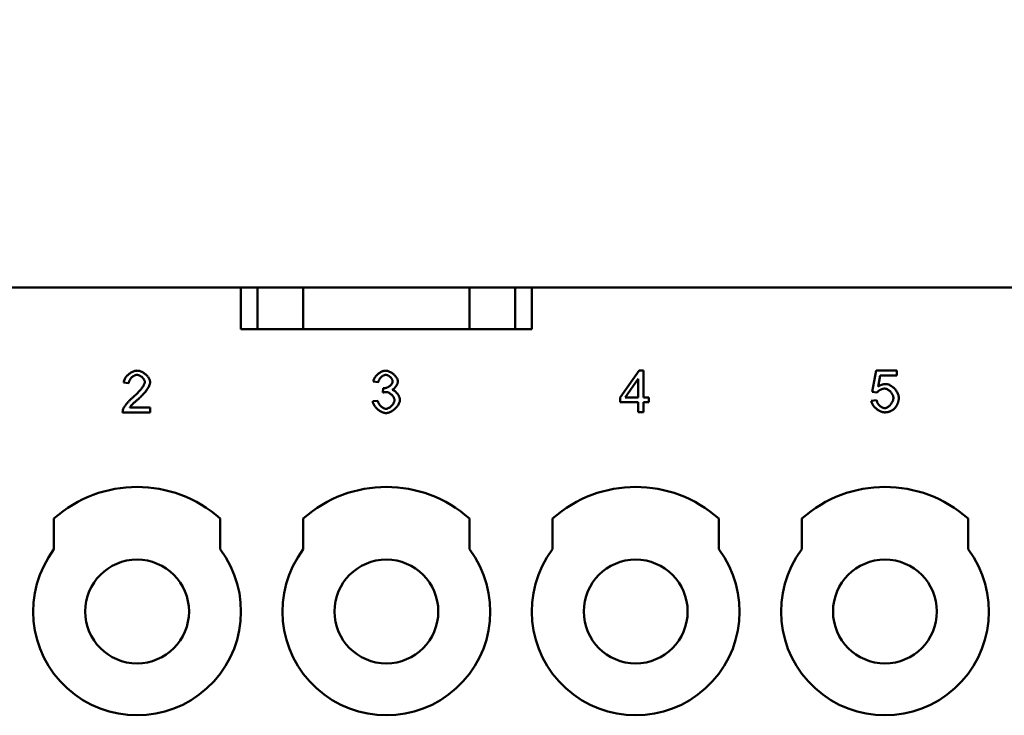
# Model space of a CAD drawing. Extents: x 0 to 210, y 0 to 297.
# Drawn here: x 59 to 83, y 240 to 257 of the extents above; entities that cross this region are included whole.
import ezdxf

# ---------------------------------------------------------------- set-up
doc = ezdxf.new("R2010")
doc.units = 0
doc.layers.add('Bemaßungen(TC_020513_DIN)', color=7, linetype='Continuous', lineweight=25)
doc.layers.add('Sichtbare Kanten(TC_020513_DIN)', color=7, linetype='Continuous', lineweight=50)
doc.styles.add('Aktuell-BSI', font='ARIAL.TTF')
doc.dimstyles.new('STANDARD-TC_020513_DIN', dxfattribs={"dimtxt": 3.5, "dimasz": 2.5, "dimexe": 2, "dimexo": 1, "dimgap": 0.8, "dimtad": 1, "dimrnd": 1e-08, "dimzin": 12, "dimtxsty": 'Aktuell-BSI', "dimcen": 0.09, "dimdle": 10, "dimclrd": 7, "dimclre": 7, "dimclrt": 7, "dimadec": 0, "dimazin": 3, "dimtfac": 1, "dimtmove": 0, "dimatfit": 3, "dimfxl": 1, "dimtolj": 1, "dimtzin": 0, "dimlwd": 25, "dimlwe": 25, "dimarcsym": 0})

# ---------------------------------------------------------------- blocks, each defined once
blk = doc.blocks.new('*D12')
at = {"layer": 'Bemaßungen(TC_020513_DIN)', "color": 7, "linetype": 'Continuous', "lineweight": 25}
for p, q in [((38.327, 243.222), (38.327, 267.286)), ((122.027, 243.222), (122.027, 267.286)), ((40.827, 265.286), (119.527, 265.286))]:
    blk.add_line(p, q, dxfattribs=at)
at = {"layer": 'Bemaßungen(TC_020513_DIN)', "color": 7, "linetype": 'Continuous'}
for points in [[(40.827, 265.703), (40.827, 264.869), (38.327, 265.286)], [(119.527, 265.703), (119.527, 264.869), (122.027, 265.286)]]:
    blk.add_solid(points, dxfattribs=at)
at = {"layer": 'Defpoints', "color": 0, "linetype": 'Continuous'}
for p in [(122.027, 265.286), (38.327, 242.222), (122.027, 242.222)]:
    blk.add_point(p, dxfattribs=at)
at = {"layer": 'Bemaßungen(TC_020513_DIN)', "color": 7, "linetype": 'Continuous', "lineweight": 25, "insert": (75.629, 270.293), "char_height": 3.5, "attachment_point": 1, "style": 'Aktuell-BSI'}
blk.add_mtext('\\A1;83,7', dxfattribs=at)

msp = doc.modelspace()

# ---------------------------------------------------------------- linework, layer by layer
at = {"layer": 'Sichtbare Kanten(TC_020513_DIN)'}
for p, q in [((48.427, 250.097), (64.677, 250.097)), ((64.677, 249.097), (64.677, 250.097)), ((64.677, 250.097), (65.077, 250.097)), ((65.077, 250.097), (66.177, 250.097)), ((65.077, 250.097), (65.077, 249.097)), ((66.177, 250.097), (66.177, 249.097)), ((66.177, 250.097), (70.177, 250.097)), ((70.177, 250.097), (70.177, 249.097)), ((70.177, 250.097), (71.277, 250.097)), ((71.277, 250.097), (71.277, 249.097)), ((71.277, 250.097), (71.677, 250.097)), ((71.677, 250.097), (88.677, 250.097)), ((71.677, 250.097), (71.677, 249.097)), ((71.677, 249.097), (64.677, 249.097)), ((73.806, 247.449), (74.262, 248.097)), ((73.926, 247.449), (74.24, 247.9)), ((74.24, 247.9), (74.24, 247.449)), ((74.262, 248.097), (74.362, 248.097)), ((74.362, 248.097), (74.362, 247.449)), ((79.869, 247.583), (79.965, 248.097)), ((79.965, 248.097), (80.462, 248.097)), ((80.064, 247.98), (80.01, 247.711)), ((80.462, 247.98), (80.064, 247.98)), ((80.462, 248.097), (80.462, 247.98)), ((61.98, 247.795), (61.853, 247.808)), ((67.982, 247.816), (67.859, 247.838)), ((68.09, 247.567), (68.103, 247.675)), ((73.806, 247.336), (73.806, 247.449)), ((74.24, 247.449), (73.926, 247.449)), ((74.362, 247.449), (74.497, 247.449)), ((74.497, 247.449), (74.497, 247.336)), ((79.984, 247.568), (79.869, 247.583)), ((62.001, 247.211), (62.491, 247.211)), ((62.491, 247.211), (62.491, 247.093)), ((67.847, 247.358), (67.97, 247.374)), ((74.24, 247.336), (73.806, 247.336)), ((74.24, 247.097), (74.24, 247.336)), ((74.497, 247.336), (74.362, 247.336)), ((74.362, 247.336), (74.362, 247.097)), ((79.846, 247.372), (79.975, 247.383)), ((62.491, 247.093), (61.83, 247.093)), ((74.362, 247.097), (74.24, 247.097)), ((60.177, 243.797), (60.177, 244.533)), ((64.177, 244.533), (64.177, 243.797)), ((66.177, 243.797), (66.177, 244.533)), ((70.177, 244.533), (70.177, 243.797)), ((72.177, 243.797), (72.177, 244.533)), ((76.177, 244.533), (76.177, 243.797)), ((78.177, 243.797), (78.177, 244.533)), ((82.177, 244.533), (82.177, 243.797))]:
    msp.add_line(p, q, dxfattribs=at)
at = {"layer": 'Sichtbare Kanten(TC_020513_DIN)', "flags": 128}
for points in [[(61.853, 247.808), (61.856, 247.826), (61.86, 247.843), (61.865, 247.861), (61.872, 247.878), (61.88, 247.896), (61.889, 247.913), (61.9, 247.929), (61.912, 247.946), (61.924, 247.961), (61.938, 247.977), (61.952, 247.991), (61.967, 248.005), (61.983, 248.019), (61.999, 248.031), (62.016, 248.043), (62.033, 248.053), (62.051, 248.063), (62.069, 248.072), (62.087, 248.079), (62.105, 248.085), (62.124, 248.09), (62.142, 248.094), (62.16, 248.096), (62.178, 248.097)], [(62.175, 247.996), (62.164, 247.995), (62.153, 247.993), (62.141, 247.991), (62.13, 247.987), (62.119, 247.983), (62.107, 247.977), (62.096, 247.971), (62.085, 247.964), (62.075, 247.957), (62.064, 247.949), (62.054, 247.94), (62.045, 247.931), (62.035, 247.921), (62.027, 247.91), (62.019, 247.9), (62.011, 247.889), (62.004, 247.878), (61.998, 247.866), (61.993, 247.854), (61.988, 247.843), (61.985, 247.831), (61.982, 247.819), (61.98, 247.807), (61.98, 247.795)], [(62.363, 247.823), (62.363, 247.832), (62.361, 247.841), (62.359, 247.851), (62.355, 247.861), (62.351, 247.871), (62.346, 247.88), (62.34, 247.89), (62.333, 247.9), (62.326, 247.909), (62.318, 247.919), (62.309, 247.928), (62.301, 247.937), (62.291, 247.945), (62.281, 247.953), (62.271, 247.96), (62.261, 247.967), (62.25, 247.973), (62.24, 247.979), (62.229, 247.984), (62.218, 247.988), (62.207, 247.991), (62.196, 247.994), (62.186, 247.995), (62.175, 247.996)], [(62.178, 248.097), (62.196, 248.096), (62.214, 248.094), (62.233, 248.09), (62.251, 248.085), (62.269, 248.078), (62.288, 248.07), (62.305, 248.061), (62.323, 248.051), (62.34, 248.04), (62.357, 248.028), (62.373, 248.016), (62.388, 248.003), (62.403, 247.989), (62.416, 247.974), (62.429, 247.959), (62.441, 247.944), (62.452, 247.928), (62.461, 247.913), (62.47, 247.897), (62.477, 247.881), (62.482, 247.865), (62.486, 247.85), (62.489, 247.834), (62.49, 247.82)], [(67.859, 247.838), (67.863, 247.853), (67.868, 247.869), (67.874, 247.884), (67.881, 247.9), (67.89, 247.915), (67.899, 247.93), (67.91, 247.945), (67.921, 247.96), (67.933, 247.974), (67.946, 247.988), (67.96, 248.001), (67.974, 248.014), (67.989, 248.026), (68.004, 248.037), (68.019, 248.048), (68.035, 248.057), (68.051, 248.066), (68.067, 248.074), (68.083, 248.081), (68.098, 248.086), (68.114, 248.091), (68.13, 248.094), (68.145, 248.096), (68.16, 248.097)], [(68.163, 247.996), (68.154, 247.996), (68.144, 247.995), (68.135, 247.992), (68.125, 247.989), (68.116, 247.985), (68.106, 247.981), (68.097, 247.976), (68.087, 247.97), (68.078, 247.963), (68.069, 247.956), (68.059, 247.948), (68.051, 247.94), (68.042, 247.931), (68.034, 247.922), (68.026, 247.913), (68.019, 247.903), (68.012, 247.893), (68.006, 247.882), (68, 247.871), (67.995, 247.861), (67.991, 247.85), (67.987, 247.838), (67.984, 247.827), (67.982, 247.816)], [(68.16, 248.097), (68.175, 248.096), (68.19, 248.094), (68.206, 248.091), (68.222, 248.086), (68.239, 248.08), (68.256, 248.072), (68.273, 248.064), (68.29, 248.054), (68.307, 248.044), (68.323, 248.032), (68.339, 248.02), (68.355, 248.007), (68.369, 247.993), (68.383, 247.979), (68.395, 247.964), (68.407, 247.949), (68.417, 247.934), (68.427, 247.919), (68.435, 247.905), (68.441, 247.89), (68.446, 247.876), (68.45, 247.862), (68.452, 247.85), (68.453, 247.838)], [(68.327, 247.84), (68.326, 247.849), (68.325, 247.857), (68.323, 247.866), (68.32, 247.875), (68.316, 247.884), (68.311, 247.893), (68.306, 247.902), (68.3, 247.911), (68.294, 247.919), (68.287, 247.928), (68.28, 247.936), (68.272, 247.944), (68.264, 247.951), (68.255, 247.958), (68.246, 247.965), (68.237, 247.971), (68.228, 247.976), (68.219, 247.981), (68.21, 247.986), (68.2, 247.989), (68.191, 247.992), (68.181, 247.995), (68.172, 247.996), (68.163, 247.996)], [(62.087, 247.463), (62.107, 247.48), (62.126, 247.497), (62.145, 247.514), (62.163, 247.531), (62.181, 247.548), (62.198, 247.566), (62.215, 247.583), (62.23, 247.6), (62.245, 247.617), (62.26, 247.634), (62.273, 247.65), (62.286, 247.667), (62.298, 247.683), (62.308, 247.698), (62.318, 247.713), (62.328, 247.728), (62.336, 247.742), (62.343, 247.756), (62.349, 247.769), (62.354, 247.781), (62.358, 247.792), (62.361, 247.803), (62.363, 247.813), (62.363, 247.823)], [(62.49, 247.82), (62.489, 247.809), (62.488, 247.797), (62.485, 247.785), (62.481, 247.771), (62.477, 247.756), (62.471, 247.741), (62.464, 247.725), (62.456, 247.708), (62.446, 247.691), (62.436, 247.673), (62.425, 247.655), (62.412, 247.636), (62.399, 247.617), (62.384, 247.598), (62.369, 247.579), (62.353, 247.559), (62.335, 247.539), (62.317, 247.52), (62.298, 247.5), (62.279, 247.48), (62.259, 247.461), (62.238, 247.441), (62.217, 247.422), (62.195, 247.403)], [(68.103, 247.675), (68.104, 247.675), (68.105, 247.674), (68.106, 247.674), (68.107, 247.674), (68.108, 247.674), (68.109, 247.674), (68.11, 247.674), (68.111, 247.674), (68.111, 247.674), (68.112, 247.674), (68.113, 247.674), (68.114, 247.674), (68.115, 247.674), (68.116, 247.673), (68.116, 247.673), (68.117, 247.673), (68.118, 247.673), (68.119, 247.673), (68.119, 247.673), (68.12, 247.673), (68.121, 247.673), (68.121, 247.673), (68.122, 247.673), (68.122, 247.673)], [(68.122, 247.673), (68.132, 247.674), (68.143, 247.675), (68.154, 247.677), (68.165, 247.68), (68.176, 247.683), (68.187, 247.687), (68.199, 247.692), (68.21, 247.698), (68.222, 247.704), (68.233, 247.71), (68.243, 247.717), (68.254, 247.725), (68.264, 247.733), (68.274, 247.741), (68.283, 247.75), (68.291, 247.759), (68.299, 247.769), (68.306, 247.778), (68.312, 247.788), (68.317, 247.798), (68.321, 247.809), (68.324, 247.819), (68.326, 247.83), (68.327, 247.84)], [(68.453, 247.838), (68.453, 247.83), (68.452, 247.821), (68.45, 247.812), (68.448, 247.802), (68.445, 247.793), (68.441, 247.783), (68.437, 247.773), (68.433, 247.763), (68.428, 247.753), (68.422, 247.743), (68.416, 247.734), (68.41, 247.724), (68.403, 247.714), (68.396, 247.705), (68.389, 247.696), (68.381, 247.687), (68.374, 247.679), (68.366, 247.671), (68.358, 247.663), (68.349, 247.656), (68.341, 247.65), (68.332, 247.644), (68.324, 247.639), (68.315, 247.635)], [(68.315, 247.635), (68.326, 247.632), (68.338, 247.628), (68.349, 247.623), (68.36, 247.616), (68.371, 247.609), (68.382, 247.602), (68.393, 247.593), (68.403, 247.584), (68.413, 247.574), (68.423, 247.563), (68.433, 247.552), (68.442, 247.541), (68.451, 247.529), (68.459, 247.516), (68.466, 247.504), (68.473, 247.491), (68.48, 247.478), (68.485, 247.465), (68.49, 247.452), (68.494, 247.439), (68.498, 247.426), (68.5, 247.414), (68.501, 247.401), (68.502, 247.389)], [(80.166, 247.666), (80.158, 247.665), (80.15, 247.664), (80.142, 247.663), (80.134, 247.661), (80.125, 247.659), (80.116, 247.656), (80.107, 247.653), (80.098, 247.65), (80.089, 247.646), (80.08, 247.642), (80.071, 247.638), (80.063, 247.633), (80.054, 247.628), (80.046, 247.623), (80.038, 247.618), (80.03, 247.613), (80.022, 247.607), (80.015, 247.602), (80.009, 247.596), (80.003, 247.59), (79.997, 247.585), (79.992, 247.579), (79.987, 247.573), (79.984, 247.568)], [(80.01, 247.711), (80.017, 247.716), (80.025, 247.721), (80.032, 247.726), (80.04, 247.73), (80.047, 247.735), (80.055, 247.739), (80.063, 247.742), (80.071, 247.746), (80.078, 247.749), (80.086, 247.753), (80.094, 247.755), (80.102, 247.758), (80.11, 247.761), (80.118, 247.763), (80.126, 247.765), (80.134, 247.767), (80.142, 247.768), (80.15, 247.77), (80.158, 247.771), (80.166, 247.772), (80.174, 247.773), (80.182, 247.773), (80.19, 247.774), (80.199, 247.774)], [(80.379, 247.438), (80.379, 247.452), (80.377, 247.465), (80.374, 247.478), (80.37, 247.492), (80.365, 247.505), (80.359, 247.518), (80.353, 247.531), (80.345, 247.544), (80.337, 247.557), (80.328, 247.569), (80.319, 247.58), (80.309, 247.591), (80.298, 247.602), (80.287, 247.612), (80.276, 247.621), (80.264, 247.63), (80.252, 247.638), (80.24, 247.645), (80.227, 247.651), (80.215, 247.656), (80.203, 247.66), (80.19, 247.663), (80.178, 247.665), (80.166, 247.666)], [(80.199, 247.774), (80.215, 247.773), (80.232, 247.77), (80.25, 247.766), (80.267, 247.76), (80.285, 247.752), (80.302, 247.743), (80.32, 247.733), (80.337, 247.721), (80.355, 247.709), (80.371, 247.695), (80.388, 247.681), (80.403, 247.665), (80.418, 247.649), (80.432, 247.632), (80.446, 247.615), (80.458, 247.597), (80.469, 247.579), (80.479, 247.561), (80.488, 247.542), (80.496, 247.523), (80.502, 247.505), (80.506, 247.486), (80.509, 247.468), (80.51, 247.45)], [(61.845, 247.179), (61.849, 247.187), (61.853, 247.197), (61.858, 247.207), (61.864, 247.217), (61.871, 247.228), (61.879, 247.239), (61.887, 247.251), (61.895, 247.263), (61.905, 247.276), (61.915, 247.288), (61.925, 247.301), (61.936, 247.314), (61.947, 247.327), (61.959, 247.34), (61.971, 247.353), (61.983, 247.366), (61.995, 247.379), (62.008, 247.392), (62.021, 247.404), (62.034, 247.417), (62.047, 247.429), (62.06, 247.44), (62.073, 247.452), (62.087, 247.463)], [(62.195, 247.403), (62.181, 247.392), (62.168, 247.381), (62.156, 247.37), (62.144, 247.359), (62.132, 247.349), (62.121, 247.339), (62.11, 247.329), (62.1, 247.32), (62.09, 247.311), (62.081, 247.302), (62.072, 247.294), (62.064, 247.285), (62.056, 247.277), (62.049, 247.27), (62.042, 247.262), (62.036, 247.256), (62.03, 247.249), (62.025, 247.242), (62.02, 247.236), (62.015, 247.231), (62.011, 247.225), (62.007, 247.22), (62.004, 247.216), (62.001, 247.211)], [(68.176, 247.581), (68.173, 247.581), (68.17, 247.581), (68.167, 247.581), (68.164, 247.581), (68.161, 247.58), (68.157, 247.58), (68.154, 247.58), (68.151, 247.579), (68.148, 247.579), (68.144, 247.579), (68.141, 247.578), (68.137, 247.578), (68.133, 247.577), (68.13, 247.576), (68.126, 247.576), (68.122, 247.575), (68.118, 247.574), (68.114, 247.573), (68.11, 247.572), (68.106, 247.571), (68.102, 247.57), (68.098, 247.569), (68.094, 247.568), (68.09, 247.567)], [(68.372, 247.387), (68.371, 247.397), (68.369, 247.408), (68.367, 247.419), (68.363, 247.43), (68.358, 247.442), (68.353, 247.453), (68.347, 247.464), (68.34, 247.475), (68.332, 247.485), (68.324, 247.496), (68.315, 247.506), (68.306, 247.516), (68.296, 247.525), (68.286, 247.534), (68.275, 247.542), (68.264, 247.549), (68.253, 247.556), (68.242, 247.562), (68.231, 247.568), (68.22, 247.572), (68.209, 247.576), (68.198, 247.579), (68.187, 247.58), (68.176, 247.581)], [(80.167, 247.194), (80.179, 247.194), (80.19, 247.196), (80.202, 247.2), (80.214, 247.204), (80.226, 247.21), (80.238, 247.216), (80.25, 247.224), (80.262, 247.233), (80.274, 247.242), (80.285, 247.252), (80.296, 247.263), (80.307, 247.275), (80.317, 247.287), (80.327, 247.299), (80.336, 247.312), (80.344, 247.326), (80.352, 247.34), (80.359, 247.354), (80.365, 247.368), (80.37, 247.382), (80.374, 247.396), (80.377, 247.41), (80.379, 247.425), (80.379, 247.438)], [(80.51, 247.45), (80.509, 247.439), (80.509, 247.427), (80.508, 247.416), (80.507, 247.405), (80.506, 247.395), (80.505, 247.384), (80.503, 247.373), (80.501, 247.363), (80.498, 247.353), (80.496, 247.343), (80.493, 247.333), (80.49, 247.323), (80.486, 247.313), (80.483, 247.303), (80.479, 247.294), (80.474, 247.285), (80.47, 247.275), (80.465, 247.266), (80.46, 247.257), (80.455, 247.248), (80.449, 247.24), (80.443, 247.231), (80.437, 247.223), (80.43, 247.214)], [(61.83, 247.093), (61.83, 247.097), (61.83, 247.101), (61.83, 247.104), (61.83, 247.108), (61.831, 247.111), (61.831, 247.115), (61.831, 247.119), (61.831, 247.122), (61.832, 247.126), (61.832, 247.129), (61.833, 247.133), (61.833, 247.137), (61.834, 247.14), (61.835, 247.144), (61.835, 247.147), (61.836, 247.151), (61.837, 247.154), (61.838, 247.158), (61.839, 247.161), (61.84, 247.165), (61.841, 247.168), (61.842, 247.172), (61.844, 247.175), (61.845, 247.179)], [(68.165, 247.076), (68.148, 247.077), (68.131, 247.08), (68.114, 247.083), (68.097, 247.089), (68.079, 247.095), (68.061, 247.103), (68.044, 247.112), (68.027, 247.122), (68.01, 247.133), (67.993, 247.144), (67.977, 247.157), (67.961, 247.171), (67.946, 247.185), (67.932, 247.199), (67.918, 247.214), (67.906, 247.23), (67.894, 247.246), (67.883, 247.262), (67.874, 247.278), (67.866, 247.294), (67.859, 247.31), (67.854, 247.327), (67.85, 247.343), (67.847, 247.358)], [(67.97, 247.374), (67.973, 247.361), (67.977, 247.349), (67.981, 247.336), (67.987, 247.324), (67.993, 247.311), (67.999, 247.3), (68.006, 247.288), (68.014, 247.277), (68.022, 247.266), (68.03, 247.256), (68.039, 247.246), (68.048, 247.237), (68.058, 247.228), (68.068, 247.22), (68.077, 247.212), (68.087, 247.206), (68.097, 247.199), (68.107, 247.194), (68.117, 247.189), (68.127, 247.185), (68.137, 247.182), (68.147, 247.18), (68.157, 247.178), (68.166, 247.178)], [(68.502, 247.389), (68.501, 247.372), (68.498, 247.355), (68.493, 247.338), (68.487, 247.32), (68.479, 247.303), (68.47, 247.285), (68.459, 247.267), (68.447, 247.25), (68.434, 247.233), (68.419, 247.216), (68.404, 247.2), (68.388, 247.184), (68.371, 247.169), (68.354, 247.154), (68.336, 247.141), (68.317, 247.128), (68.298, 247.117), (68.279, 247.107), (68.26, 247.098), (68.241, 247.09), (68.221, 247.084), (68.202, 247.08), (68.183, 247.077), (68.165, 247.076)], [(68.166, 247.178), (68.177, 247.178), (68.188, 247.18), (68.2, 247.183), (68.211, 247.187), (68.223, 247.192), (68.235, 247.198), (68.246, 247.205), (68.258, 247.212), (68.269, 247.221), (68.28, 247.229), (68.291, 247.239), (68.301, 247.249), (68.311, 247.26), (68.321, 247.27), (68.329, 247.282), (68.338, 247.293), (68.345, 247.305), (68.352, 247.317), (68.357, 247.329), (68.362, 247.34), (68.366, 247.352), (68.369, 247.364), (68.371, 247.375), (68.372, 247.387)], [(80.168, 247.093), (80.151, 247.094), (80.133, 247.096), (80.116, 247.1), (80.098, 247.105), (80.08, 247.111), (80.062, 247.119), (80.044, 247.128), (80.027, 247.137), (80.01, 247.148), (79.993, 247.16), (79.976, 247.172), (79.961, 247.185), (79.946, 247.199), (79.931, 247.213), (79.918, 247.228), (79.905, 247.244), (79.893, 247.259), (79.883, 247.275), (79.873, 247.291), (79.865, 247.308), (79.858, 247.324), (79.853, 247.34), (79.849, 247.356), (79.846, 247.372)], [(79.975, 247.383), (79.978, 247.371), (79.981, 247.359), (79.985, 247.348), (79.989, 247.336), (79.995, 247.325), (80.001, 247.313), (80.008, 247.302), (80.015, 247.292), (80.023, 247.281), (80.031, 247.271), (80.04, 247.262), (80.049, 247.253), (80.058, 247.244), (80.068, 247.236), (80.078, 247.229), (80.088, 247.222), (80.098, 247.216), (80.108, 247.21), (80.118, 247.205), (80.128, 247.201), (80.138, 247.198), (80.148, 247.196), (80.158, 247.194), (80.167, 247.194)], [(80.43, 247.214), (80.422, 247.204), (80.414, 247.195), (80.405, 247.186), (80.396, 247.177), (80.387, 247.169), (80.378, 247.161), (80.368, 247.154), (80.358, 247.147), (80.348, 247.14), (80.338, 247.134), (80.328, 247.129), (80.317, 247.123), (80.306, 247.119), (80.294, 247.114), (80.283, 247.11), (80.271, 247.107), (80.259, 247.103), (80.247, 247.101), (80.234, 247.098), (80.222, 247.097), (80.209, 247.095), (80.195, 247.094), (80.182, 247.093), (80.168, 247.093)]]:
    msp.add_lwpolyline(points, dxfattribs=at)
at = {"layer": 'Sichtbare Kanten(TC_020513_DIN)'}
for centre in [(62.177, 242.297), (68.177, 242.297), (74.177, 242.297), (80.177, 242.297)]:
    msp.add_circle(centre, 1.25, dxfattribs=at)
for centre, radius, start, end in [((62.177, 242.297), 3, 48.1897, 131.8103), ((68.177, 242.297), 3, 48.1897, 131.8103), ((74.177, 242.297), 3, 48.1897, 131.8103), ((80.177, 242.297), 3, 48.1897, 131.8103), ((62.177, 242.297), 2.5, 143.1301, 36.8699), ((68.177, 242.297), 2.5, 143.1301, 36.8699), ((74.177, 242.297), 2.5, 143.1301, 36.8699), ((80.177, 242.297), 2.5, 143.1301, 36.8699)]:
    msp.add_arc(centre, radius, start, end, dxfattribs=at)

# ---------------------------------------------------------------- dimensions: what is measured, and where the dimension line sits
at = {"layer": 'Bemaßungen(TC_020513_DIN)', "color": 7, "linetype": 'Continuous', "lineweight": 25}
dim = msp.add_linear_dim(base=(122.027, 265.286), p1=(38.327, 242.222), p2=(122.027, 242.222), angle=180, dimstyle='STANDARD-TC_020513_DIN', override={"dimdec": 2, "dimtp": 0, "dimtm": 0, "dimtdec": 2}, dxfattribs=at)
dim.commit()
dim.dimension.update_dxf_attribs({"geometry": '*D12', "text_midpoint": (80.177, 265.286), "dimtype": 160})

doc.saveas('drawing.dxf')
